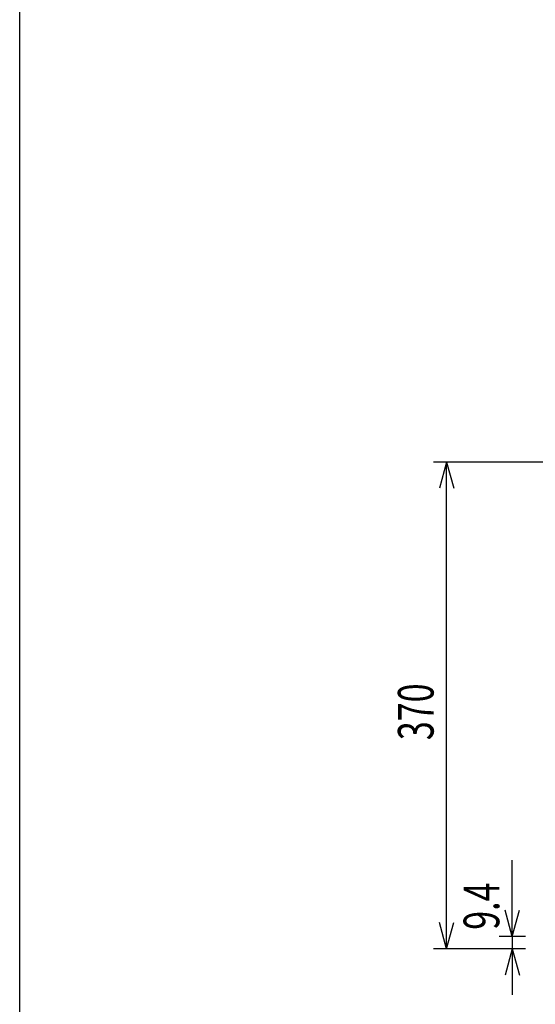
# Model space of a CAD drawing. Units: millimetres. Extents: x -900 to 900, y -1344 to 1332.
# Drawn here: x -900 to -508, y -755 to -6 of the extents above; entities that cross this region are included whole.
import ezdxf
from ezdxf.enums import TextEntityAlignment as Align

# ---------------------------------------------------------------- set-up
doc = ezdxf.new("R2010")
doc.units = ezdxf.units.MM
doc.header["$LTSCALE"] = 50.8
doc.header["$MEASUREMENT"] = 0
doc.layers.add('DIMNSIONS', color=7, linetype='CONTINUOUS')
doc.layers.add('HIBINO-BASE', color=7, linetype='CONTINUOUS')
doc.styles.get("Standard").update_dxf_attribs({"font": 'txt', "bigfont": 'BIGFONT.SHX'})

msp = doc.modelspace()

# ---------------------------------------------------------------- linework, layer by layer
at = {"layer": 'DIMNSIONS', "color": 7, "linetype": 'Continuous'}
for p, q in [((-491.9, -342.3), (-585, -342.3)), ((-575, -342.3), (-580.36, -362.3)), ((-575, -712.5), (-575, -342.3)), ((-575, -342.3), (-569.64, -362.3)), ((-525, -703.1), (-525, -645.15)), ((-525, -703.1), (-530.36, -683.1)), ((-525, -703.1), (-519.64, -683.1)), ((-575, -712.5), (-580.36, -692.5)), ((-575, -712.5), (-569.64, -692.5)), ((-515, -703.1), (-535, -703.1)), ((-525, -703.1), (-525, -712.5)), ((-515, -712.5), (-585, -712.5)), ((-515, -712.5), (-535, -712.5)), ((-525, -712.5), (-530.36, -732.5)), ((-525, -712.5), (-525, -747.5)), ((-525, -712.5), (-519.64, -732.5))]:
    msp.add_line(p, q, dxfattribs=at)
at = {"layer": 'HIBINO-BASE', "color": 7, "linetype": 'Continuous'}
msp.add_line((-900, -1268.21), (-900, 1331.79), dxfattribs=at)

# ---------------------------------------------------------------- texts
at = {"layer": 'DIMNSIONS', "color": 7, "width": 0.7}
for s, p in [('370', (-612.09, -553.86)), ('9.4', (-562.09, -698.07))]:
    msp.add_text(s, height=27.147, rotation=90, dxfattribs=at).set_placement(p, align=Align.TOP_LEFT)

doc.saveas('drawing.dxf')
